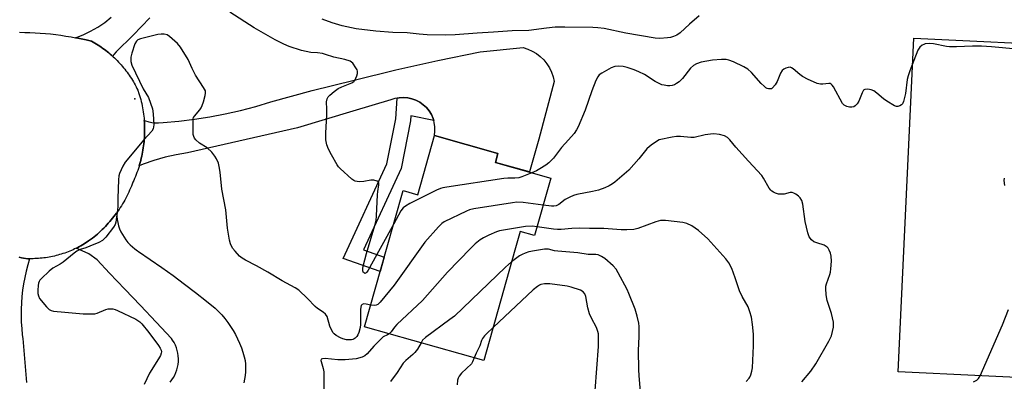
# Model space of a CAD drawing. Units: inches. Extents: x 1255763 to 1261763, y 497454 to 501455.
# Drawn here: x 1258318 to 1258668, y 497914 to 498043 of the extents above; entities that cross this region are included whole.
import ezdxf

# ---------------------------------------------------------------- set-up
doc = ezdxf.new("R2010")
doc.units = ezdxf.units.IN
doc.header["$MEASUREMENT"] = 0
for name, color, linetype in [('BLDG-Footprint', 5, 'Continuous'), ('CULTRL-Pad', 6, 'Continuous'), ('ELEV-Spot Elevation', 7, 'Continuous'), ('TRANS-Driveway', 251, 'Continuous'), ('TRANS-Non Street Sidewalk', 7, 'Continuous'), ('TRANS-Road', 130, 'Continuous'), ('Undefined', 1, 'Continuous')]:
    doc.layers.add(name, color=color, linetype=linetype)

msp = doc.modelspace()

# ---------------------------------------------------------------- linework, layer by layer
at = {"layer": 'BLDG-Footprint', "elevation": 380.56}
msp.add_lwpolyline([(1258506.77, 497986.42), (1258500.98, 497965.92), (1258495.83, 497967.37), (1258493.94, 497960.69), (1258482.85, 497921.44), (1258440.73, 497933.34), (1258440.41, 497933.43), (1258448.22, 497961.07), (1258454.12, 497981.94), (1258459.32, 497980.47), (1258465.29, 498001.6), (1258487.91, 497995.21), (1258487.01, 497992.01)], close=True, dxfattribs=at)
at = {"layer": 'CULTRL-Pad'}
msp.add_lwpolyline([(1258695.8, 498033.42), (1258690.15, 497914.61), (1258630.45, 497917.45), (1258636.1, 498036.26)], close=True, dxfattribs=at)
at = {"layer": 'ELEV-Spot Elevation'}
msp.add_point((1258358.6, 498014.6, 380.22), dxfattribs=at)
at = {"layer": 'TRANS-Driveway'}
msp.add_lwpolyline([(1258363.95, 498043.43), (1258358.02, 498037.3), (1258351.88, 498031.37), (1258351.07, 498030.42), (1258350.7, 498029.75), (1258350.32, 498030.09), (1258349.81, 498030.53), (1258349.3, 498030.97), (1258348.77, 498031.39), (1258348.24, 498031.81), (1258347.7, 498032.22), (1258347.15, 498032.61), (1258346.6, 498033), (1258346.04, 498033.38), (1258345.47, 498033.75), (1258344.9, 498034.1), (1258344.32, 498034.45), (1258343.73, 498034.79), (1258343.07, 498035.15), (1258341.28, 498035.59), (1258339.48, 498035.99), (1258337.67, 498036.36), (1258337.46, 498036.4), (1258340.12, 498037.41), (1258342.8, 498038.69), (1258345.37, 498040.18), (1258347.82, 498041.86), (1258350.12, 498043.74)], dxfattribs=at)
at = {"layer": 'TRANS-Non Street Sidewalk'}
msp.add_lwpolyline([(1258465.02, 498006.89), (1258456.87, 498008.56), (1258456.75, 498006.8), (1258453.44, 497989.86), (1258440.02, 497960.85), (1258447.44, 497958.29), (1258445.99, 497953.19), (1258432.75, 497957.76), (1258448.37, 497991.5), (1258451.49, 498007.49), (1258451.99, 498014.88), (1258452.73, 498015.02), (1258454.26, 498015.1), (1258455.78, 498014.98), (1258457.27, 498014.66), (1258458.71, 498014.13), (1258460.06, 498013.42), (1258461.31, 498012.54), (1258462.42, 498011.5), (1258463.39, 498010.32), (1258464.19, 498009.01), (1258464.8, 498007.62)], close=True, dxfattribs=at)
at = {"layer": 'TRANS-Road'}
for points in [[(1258317.5, 498038.33), (1258319.35, 498038.31), (1258321.19, 498038.26), (1258323.03, 498038.18), (1258324.88, 498038.06), (1258326.71, 498037.91), (1258328.55, 498037.74), (1258330.38, 498037.52), (1258332.21, 498037.28), (1258334.04, 498037.01), (1258335.85, 498036.7), (1258337.46, 498036.4), (1258337.67, 498036.36), (1258339.48, 498035.99), (1258341.28, 498035.59), (1258343.07, 498035.15), (1258343.73, 498034.79), (1258344.32, 498034.45), (1258344.9, 498034.1), (1258345.47, 498033.75), (1258346.04, 498033.38), (1258346.6, 498033), (1258347.15, 498032.61), (1258347.7, 498032.22), (1258348.24, 498031.81), (1258348.77, 498031.39), (1258349.3, 498030.97), (1258349.81, 498030.53), (1258350.32, 498030.09), (1258350.7, 498029.75), (1258350.83, 498029.64), (1258351.32, 498029.18), (1258351.81, 498028.71), (1258352.28, 498028.23), (1258352.75, 498027.74), (1258353.22, 498027.25), (1258353.67, 498026.75), (1258354.11, 498026.24), (1258354.55, 498025.72), (1258354.97, 498025.2), (1258355.39, 498024.66), (1258355.8, 498024.12), (1258356.19, 498023.58), (1258356.58, 498023.02), (1258356.96, 498022.46), (1258357.33, 498021.9), (1258357.69, 498021.32), (1258358.03, 498020.74), (1258358.37, 498020.16), (1258358.7, 498019.57), (1258359.02, 498018.97), (1258359.32, 498018.37), (1258359.62, 498017.76), (1258360.02, 498016.57), (1258360.24, 498015.85), (1258360.45, 498015.12), (1258360.65, 498014.39), (1258360.83, 498013.66), (1258361, 498012.92), (1258361.16, 498012.18), (1258361.31, 498011.44), (1258361.44, 498010.7), (1258361.56, 498009.95), (1258361.66, 498009.2), (1258361.76, 498008.45), (1258361.84, 498007.7), (1258361.9, 498006.98), (1258361.9, 498006.95), (1258361.96, 498006.2), (1258362, 498005.44), (1258362.03, 498004.69), (1258362.04, 498003.93), (1258362.04, 498003.18), (1258362.03, 498002.42), (1258362.01, 498001.67), (1258361.97, 498000.91), (1258361.92, 498000.16), (1258361.85, 497999.41), (1258361.77, 497998.65), (1258361.68, 497997.9), (1258361.58, 497997.16), (1258361.46, 497996.41), (1258361.33, 497995.66), (1258361.19, 497994.92), (1258361.03, 497994.18), (1258360.86, 497993.45), (1258360.68, 497992.71), (1258360.49, 497991.98), (1258360.28, 497991.26), (1258360.13, 497990.77), (1258360.06, 497990.53), (1258359.83, 497989.82), (1258359.58, 497989.1), (1258359.33, 497988.39), (1258359.06, 497987.68), (1258358.78, 497986.98), (1258358.48, 497986.29), (1258358.18, 497985.6), (1258357.86, 497984.91), (1258357.32, 497983.51), (1258357.03, 497982.79), (1258356.72, 497982.08), (1258356.39, 497981.37), (1258356.06, 497980.66), (1258355.71, 497979.96), (1258355.35, 497979.27), (1258354.98, 497978.58), (1258354.6, 497977.9), (1258354.2, 497977.23), (1258353.8, 497976.56), (1258353.38, 497975.9), (1258352.95, 497975.25), (1258352.51, 497974.6), (1258352.06, 497973.97), (1258351.59, 497973.34), (1258351.12, 497972.72), (1258350.64, 497972.11), (1258350.14, 497971.5), (1258349.63, 497970.91), (1258349.12, 497970.32), (1258348.59, 497969.75), (1258348.06, 497969.18), (1258347.51, 497968.62), (1258346.95, 497968.07), (1258346.39, 497967.53), (1258345.81, 497967.01), (1258345.23, 497966.49), (1258344.64, 497965.98), (1258344.04, 497965.48), (1258343.43, 497964.99), (1258342.81, 497964.52), (1258342.09, 497964.02), (1258341.56, 497963.66), (1258341.03, 497963.32), (1258340.48, 497962.98), (1258339.94, 497962.66), (1258339.38, 497962.34), (1258338.82, 497962.04), (1258338.26, 497961.74), (1258337.69, 497961.45), (1258337.12, 497961.18), (1258336.54, 497960.91), (1258335.95, 497960.65), (1258335.37, 497960.41), (1258334.77, 497960.17), (1258334.18, 497959.94), (1258333.58, 497959.73), (1258332.97, 497959.52), (1258332.37, 497959.33), (1258331.76, 497959.15), (1258331.14, 497958.97), (1258330.53, 497958.81), (1258329.91, 497958.66), (1258329.29, 497958.52), (1258328.66, 497958.39), (1258328.04, 497958.27), (1258327.41, 497958.16), (1258326.78, 497958.07), (1258326.15, 497957.98), (1258325.51, 497957.91), (1258324.88, 497957.84), (1258324.24, 497957.79), (1258323.61, 497957.75), (1258322.97, 497957.72), (1258322.33, 497957.7), (1258321.7, 497957.69), (1258321.06, 497957.7), (1258320.42, 497957.71), (1258318.93, 497957.93), (1258318.14, 497958.06), (1258317.37, 497958.21)], [(1258371.14, 497913.73), (1258371.75, 497914.52), (1258372.3, 497915.36), (1258372.78, 497916.25), (1258373.19, 497917.16), (1258373.52, 497918.11), (1258373.78, 497919.08), (1258373.96, 497920.07), (1258374.06, 497921.07), (1258374.08, 497922.07), (1258374.02, 497923.07), (1258373.88, 497924.07), (1258373.66, 497925.05), (1258373.37, 497926.01), (1258373, 497926.94), (1258372.55, 497927.84), (1258372.04, 497928.71), (1258371.66, 497929.26), (1258366.14, 497935.13), (1258360.6, 497941), (1258355.04, 497946.84), (1258349.59, 497952.55), (1258345.1, 497957.36), (1258342.13, 497959.44), (1258337.69, 497961.45), (1258338.26, 497961.74), (1258338.82, 497962.04), (1258339.38, 497962.34), (1258339.94, 497962.66), (1258340.48, 497962.98), (1258341.03, 497963.32), (1258341.56, 497963.66), (1258342.09, 497964.02), (1258342.81, 497964.52), (1258343.43, 497964.99), (1258344.04, 497965.48), (1258344.64, 497965.98), (1258345.23, 497966.49), (1258345.81, 497967.01), (1258346.39, 497967.53), (1258346.95, 497968.07), (1258347.51, 497968.62), (1258348.06, 497969.18), (1258348.59, 497969.75), (1258349.12, 497970.32), (1258349.63, 497970.91), (1258350.14, 497971.5), (1258350.64, 497972.11), (1258351.12, 497972.72), (1258351.59, 497973.34), (1258352.06, 497973.97), (1258352.12, 497972.83), (1258352.26, 497971.69), (1258352.49, 497970.57), (1258352.78, 497969.46), (1258353.16, 497968.38), (1258353.61, 497967.32), (1258354.13, 497966.3), (1258354.72, 497965.32), (1258355.38, 497964.39), (1258356.1, 497963.5), (1258356.88, 497962.66), (1258357.72, 497961.88), (1258358.61, 497961.16), (1258359.55, 497960.51), (1258359.9, 497960.28), (1258364.03, 497957.47), (1258368.13, 497954.6), (1258372.19, 497951.67), (1258376.21, 497948.69), (1258380.18, 497945.65), (1258384.12, 497942.56), (1258387.14, 497940.14), (1258388.36, 497938.94), (1258389.53, 497937.69), (1258390.63, 497936.38), (1258391.68, 497935.02), (1258392.66, 497933.61), (1258393.57, 497932.16), (1258394.41, 497930.67), (1258395.19, 497929.14), (1258395.89, 497927.58), (1258396.52, 497925.98), (1258397.07, 497924.36), (1258397.55, 497922.72), (1258397.86, 497921.43), (1258397.99, 497920.11), (1258398.03, 497918.78), (1258397.99, 497917.45), (1258397.88, 497916.13), (1258397.68, 497914.82), (1258397.41, 497913.52)], [(1258317.37, 497958.21), (1258318.14, 497958.06), (1258318.93, 497957.93), (1258320.42, 497957.71), (1258321.06, 497957.7), (1258320.41, 497955.5), (1258319.84, 497953.29), (1258319.35, 497951.05), (1258318.93, 497948.8), (1258318.6, 497946.53), (1258318.34, 497944.26), (1258318.16, 497941.98), (1258318.07, 497939.69), (1258318.05, 497937.4), (1258318.11, 497935.11), (1258318.25, 497932.83), (1258318.47, 497930.55), (1258318.63, 497929.32), (1258319.95, 497913.6)]]:
    msp.add_lwpolyline(points, dxfattribs=at)
msp.add_lwpolyline([(1258465.02, 498006.89), (1258464.8, 498007.62), (1258464.19, 498009.01), (1258463.39, 498010.32), (1258462.42, 498011.5), (1258461.31, 498012.54), (1258460.06, 498013.42), (1258458.71, 498014.13), (1258457.27, 498014.66), (1258455.78, 498014.98), (1258454.26, 498015.1), (1258452.73, 498015.02), (1258451.99, 498014.88), (1258451.23, 498014.74), (1258449.79, 498014.25), (1258436.21, 498010.2), (1258416.46, 498004.31), (1258377.38, 497995.39), (1258373.32, 497994.75), (1258369.31, 497993.86), (1258365.36, 497992.73), (1258361.49, 497991.35), (1258360.13, 497990.77), (1258360.28, 497991.26), (1258360.49, 497991.98), (1258360.68, 497992.71), (1258360.86, 497993.45), (1258361.03, 497994.18), (1258361.19, 497994.92), (1258361.33, 497995.66), (1258361.46, 497996.41), (1258361.58, 497997.16), (1258361.68, 497997.9), (1258361.77, 497998.65), (1258361.85, 497999.41), (1258361.92, 498000.16), (1258361.97, 498000.91), (1258362.01, 498001.67), (1258362.03, 498002.42), (1258362.04, 498003.18), (1258362.04, 498003.93), (1258362.03, 498004.69), (1258362, 498005.44), (1258361.96, 498006.2), (1258361.9, 498006.95), (1258361.9, 498006.98), (1258361.95, 498006.95), (1258363.58, 498006.44), (1258365.26, 498006.14), (1258366.97, 498006.07), (1258368.68, 498006.23), (1258374.24, 498006.68), (1258379.79, 498007.34), (1258385.31, 498008.19), (1258390.79, 498009.24), (1258396.24, 498010.49), (1258401.63, 498011.94), (1258406.97, 498013.58), (1258421.78, 498017.56), (1258436.64, 498021.34), (1258451.56, 498024.92), (1258466.52, 498028.27), (1258481.53, 498031.42), (1258496.9, 498032.89), (1258498.55, 498032.37), (1258500.13, 498031.66), (1258501.62, 498030.77), (1258503, 498029.71), (1258504.24, 498028.51), (1258505.33, 498027.16), (1258506.27, 498025.7), (1258507.02, 498024.14), (1258507.59, 498022.5), (1258507.97, 498020.81), (1258502.43, 498000.24), (1258499.1, 497988.59), (1258487.01, 497992.01), (1258487.91, 497995.21), (1258465.29, 498001.6), (1258465.47, 498003.12), (1258465.45, 498004.64), (1258465.23, 498006.15)], close=True, dxfattribs=at)
at = {"layer": 'Undefined'}
msp.add_line((1258364.67, 498003.12, 380), (1258361.79, 498000, 380), dxfattribs=at)
for points, elevation in [([(1258426.64, 498000), (1258426.59, 498002.58), (1258427.01, 498008.86), (1258427.01, 498010.94), (1258426.89, 498013.56), (1258427.06, 498014.64), (1258427.44, 498015.31), (1258428.02, 498015.93), (1258429.59, 498017.23), (1258431, 498018.26), (1258432.31, 498018.94), (1258435.88, 498020.39), (1258436.6, 498020.82), (1258436.97, 498021.22), (1258437.35, 498021.96), (1258437.63, 498022.78), (1258437.83, 498023.63), (1258437.87, 498024.46), (1258437.72, 498024.98), (1258437.34, 498025.73), (1258436.19, 498027.38), (1258435.78, 498027.75), (1258435.31, 498028.03), (1258433.42, 498028.67), (1258429.42, 498029.52), (1258426.47, 498030.45), (1258425.37, 498030.73), (1258423.68, 498030.98), (1258421.22, 498031.16), (1258419.62, 498031.44), (1258417.97, 498031.9), (1258413.59, 498033.32), (1258411.69, 498034.09), (1258408.52, 498035.65), (1258401.12, 498039.91), (1258392.43, 498045.45)], 382), ([(1258559.65, 498044.14), (1258556.11, 498041.2), (1258552.79, 498038.1), (1258551.7, 498037.33), (1258550.48, 498036.81), (1258549.43, 498036.53), (1258548.27, 498036.36), (1258545.6, 498036.16), (1258543.97, 498036.22), (1258533.47, 498038.06), (1258525.72, 498039.66), (1258523.47, 498039.97), (1258521.73, 498040.08), (1258511.69, 498040.17), (1258508.28, 498040.11), (1258505.23, 498039.86), (1258498.97, 498038.98), (1258492.95, 498038.85), (1258486.33, 498038.37), (1258480.49, 498038.08), (1258472.72, 498037.48), (1258469.19, 498037.34), (1258462.68, 498037.43), (1258459.8, 498037.63), (1258455.59, 498038.09), (1258450.44, 498038.26), (1258444.36, 498038.71), (1258437.38, 498039.61), (1258432.47, 498040.68), (1258428.85, 498041.73), (1258425.3, 498043.01)], 384), ([(1258380.24, 498000), (1258379.77, 498000.63), (1258379.54, 498001.26), (1258379.39, 498001.97), (1258379.29, 498005.81), (1258379.38, 498007.5), (1258379.52, 498008.03), (1258379.76, 498008.48), (1258381.73, 498010.77), (1258382.2, 498011.46), (1258382.58, 498012.22), (1258383.04, 498013.6), (1258383.65, 498015.85), (1258383.78, 498016.69), (1258383.7, 498017.48), (1258383.08, 498018.72), (1258380.23, 498023.08), (1258379.02, 498025.43), (1258377.6, 498028.64), (1258374.84, 498033.03), (1258373.71, 498034.33), (1258370.96, 498036.87), (1258370.03, 498037.41), (1258369.02, 498037.64), (1258367.97, 498037.69), (1258366.81, 498037.5), (1258360.57, 498035.98), (1258359.63, 498035.6), (1258359.1, 498035.15), (1258358.58, 498034.19), (1258357.47, 498030.89), (1258357.14, 498029.5), (1258357.14, 498027.95), (1258357.5, 498026.63), (1258361.57, 498018.18), (1258363.39, 498015.15), (1258364.89, 498011.04), (1258365.15, 498009.3), (1258365.3, 498005.42), (1258365.06, 498003.96), (1258364.67, 498003.12)], 380), ([(1258672.82, 498032.37), (1258663.7, 498033.16), (1258660.17, 498033.35), (1258656.92, 498033.43), (1258651.28, 498033.17), (1258648.78, 498033.2), (1258647.68, 498033.33), (1258643.07, 498034.2), (1258641.51, 498034.33), (1258640.13, 498034.18), (1258639.59, 498034.01), (1258639.08, 498033.75), (1258638.19, 498033.01), (1258637.49, 498031.96), (1258634.61, 498024.64), (1258634.03, 498022.85), (1258633.74, 498021.47), (1258633.11, 498016.55), (1258632.36, 498013.67), (1258632, 498012.9), (1258631.68, 498012.51), (1258631.08, 498012.1), (1258630.41, 498011.88), (1258629.94, 498011.9), (1258629.19, 498012.17), (1258626.5, 498013.79), (1258625.32, 498014.61), (1258622.91, 498016.67), (1258621.79, 498017.45), (1258620.82, 498017.9), (1258619.71, 498018.06), (1258618.62, 498017.91), (1258618.17, 498017.68), (1258618, 498017.51), (1258617.61, 498016.83), (1258616.51, 498013.82), (1258615.9, 498012.9), (1258615.16, 498012.11), (1258614.73, 498011.84), (1258614, 498011.65), (1258613.2, 498011.68), (1258612.18, 498011.95), (1258611.28, 498012.42), (1258610.72, 498012.99), (1258607.48, 498018.86), (1258607.02, 498019.54), (1258606.67, 498019.9), (1258606.25, 498020.09), (1258605.77, 498020.13), (1258603.63, 498019.87), (1258602.82, 498019.87), (1258601.68, 498020.14), (1258600.28, 498020.67), (1258598.43, 498021.53), (1258596.43, 498022.65), (1258595.51, 498023.32), (1258593.11, 498025.31), (1258592.45, 498025.73), (1258591.98, 498025.89), (1258591.25, 498025.83), (1258590.5, 498025.57), (1258589.77, 498025.2), (1258589.14, 498024.72), (1258588.55, 498023.79), (1258587.33, 498020.84), (1258586.63, 498019.58), (1258585.75, 498018.52), (1258585.34, 498018.25), (1258584.85, 498018.14), (1258584.33, 498018.18), (1258583.82, 498018.33), (1258583.36, 498018.59), (1258582.73, 498019.11), (1258581.73, 498020.13), (1258578.24, 498024.04), (1258576.97, 498025.18), (1258575.46, 498026.02), (1258571.82, 498027.79), (1258570.21, 498028.42), (1258569.24, 498028.66), (1258567.51, 498028.7), (1258564.32, 498028.45), (1258560.31, 498027.65), (1258558.64, 498027.12), (1258557.62, 498026.55), (1258556.5, 498025.59), (1258553.62, 498021.89), (1258552.44, 498020.71), (1258551.58, 498020.07), (1258550.86, 498019.68), (1258550.03, 498019.42), (1258549.17, 498019.29), (1258548.31, 498019.32), (1258547.16, 498019.48), (1258546.32, 498019.68), (1258545.34, 498020.07), (1258543.88, 498020.86), (1258540.11, 498023.27), (1258538.07, 498024.28), (1258536.49, 498024.95), (1258533.96, 498025.74), (1258532.53, 498026.1), (1258530.9, 498026.28), (1258529.56, 498026.21), (1258528.24, 498025.67), (1258524.9, 498023.81), (1258523.98, 498023.14), (1258523.46, 498022.5), (1258522.84, 498021.22), (1258521.31, 498017.47), (1258519.01, 498010.63), (1258516.5, 498004.61), (1258515.94, 498003.57), (1258515.11, 498002.34), (1258513.01, 498000)], 382), ([(1258570.53, 498000), (1258569.74, 498000.81), (1258568.61, 498001.51), (1258566.85, 498001.93), (1258564.79, 498002.16), (1258563.66, 498002.09), (1258561.68, 498001.8), (1258557.84, 498000.86), (1258556.69, 498000.82), (1258552.94, 498001.19), (1258551.5, 498001.21), (1258550.03, 498000.98), (1258545.33, 498000)], 380), ([(1258361.79, 498000), (1258355.15, 497992.11), (1258354.29, 497990.62), (1258353.11, 497988.05), (1258352.88, 497987.23), (1258352.74, 497985.77), (1258352.5, 497979.26), (1258352.48, 497976.29), (1258352.38, 497975.12), (1258351.77, 497970.75), (1258351.53, 497969.92), (1258350.95, 497968.92), (1258348.26, 497965.41), (1258347.68, 497964.75), (1258347.02, 497964.2), (1258345.73, 497963.52), (1258342.48, 497962.11), (1258341.1, 497961.58), (1258339.06, 497960.96), (1258337.88, 497960.41), (1258336.93, 497959.73), (1258333.07, 497956.51), (1258331.92, 497955.75), (1258329.4, 497954.3), (1258328.02, 497953.26), (1258325.27, 497950.67), (1258324.72, 497950.03), (1258324.43, 497949.57), (1258324.25, 497949.04), (1258324.11, 497948.2), (1258323.99, 497946.45), (1258324.02, 497945.3), (1258324.19, 497944.53), (1258324.65, 497943.59), (1258327.04, 497940.59), (1258328.09, 497939.61), (1258328.8, 497939.25), (1258329.58, 497939.02), (1258333.64, 497938.72), (1258340.12, 497938.12), (1258343.23, 497938.02), (1258344.35, 497938.11), (1258345.12, 497938.31), (1258348.22, 497939.67), (1258349.05, 497939.88), (1258349.89, 497939.91), (1258350.74, 497939.81), (1258351.58, 497939.58), (1258352.4, 497939.23), (1258358.89, 497936.18), (1258359.66, 497935.75), (1258360.33, 497935.25), (1258361.08, 497934.46), (1258363.57, 497931.43), (1258366.98, 497926.84), (1258367.64, 497925.86), (1258367.96, 497925.08), (1258368.03, 497924.56), (1258367.97, 497924.04), (1258367.68, 497923.28), (1258366.99, 497922.04), (1258363.81, 497916.95), (1258361.88, 497912.92)], 380), ([(1258442.6, 497941.17), (1258440.97, 497941.53), (1258440.16, 497941.62), (1258439.53, 497941.44), (1258439.17, 497940.98), (1258439.03, 497940.48), (1258438.94, 497939.64), (1258438.9, 497934.33), (1258438.83, 497933.17), (1258438.39, 497931.45), (1258438.04, 497930.63), (1258437.61, 497929.96), (1258437.09, 497929.41), (1258436.69, 497929.12), (1258436.22, 497928.9), (1258435.7, 497928.79), (1258434.02, 497928.82), (1258432.63, 497929.12), (1258431.82, 497929.49), (1258430.28, 497930.38), (1258429.59, 497930.9), (1258429.21, 497931.32), (1258428.63, 497932.32), (1258428.06, 497933.69), (1258427.11, 497937.07), (1258426.51, 497937.99), (1258425.66, 497938.72), (1258423.67, 497939.97), (1258422.76, 497940.67), (1258420.09, 497943.5), (1258416.96, 497946.47), (1258415.68, 497947.32), (1258411.06, 497949.79), (1258405.9, 497952.96), (1258401.86, 497955.17), (1258397.96, 497957.14), (1258396.75, 497957.89), (1258395.86, 497958.61), (1258394.27, 497960.34), (1258393.39, 497961.5), (1258392.68, 497963), (1258392.29, 497964.34), (1258391.61, 497968.56), (1258390.94, 497975.07), (1258389.57, 497982.52), (1258388.94, 497988.53), (1258388.63, 497990.56), (1258388.32, 497991.67), (1258387.63, 497993.26), (1258387.09, 497994.27), (1258385.99, 497995.61), (1258384.29, 497997.21), (1258381.62, 497998.84), (1258380.24, 498000)], 380), ([(1258450.79, 497970.15), (1258441.71, 497953.59), (1258441.23, 497952.91), (1258440.95, 497952.65), (1258440.55, 497952.49), (1258440.23, 497952.62), (1258439.96, 497952.9), (1258439.76, 497953.47), (1258439.75, 497954.17), (1258439.9, 497955.03), (1258441.14, 497959.58), (1258444.11, 497969.55), (1258444.53, 497971.26), (1258444.68, 497973.02), (1258444.99, 497980.41), (1258445.1, 497981.59), (1258445.5, 497984), (1258445.46, 497984.76), (1258445.25, 497985.12), (1258444.89, 497985.36), (1258443.68, 497985.7), (1258442.6, 497985.69), (1258440.09, 497985.17), (1258438.44, 497985.13), (1258437.11, 497985.31), (1258436.61, 497985.52), (1258435.91, 497986.01), (1258431.73, 497989.8), (1258431.12, 497990.43), (1258430.6, 497991.13), (1258428.59, 497994.67), (1258427.53, 497996.74), (1258426.99, 497998.28), (1258426.64, 498000)], 382), ([(1258513.01, 498000), (1258510.53, 497997.28), (1258507.65, 497993.52), (1258506.08, 497991.9), (1258504.95, 497991.02), (1258502.87, 497989.67), (1258501.68, 497989.04), (1258500.03, 497988.33)], 382), ([(1258545.33, 498000), (1258542.94, 497998.53), (1258541.86, 497997.7), (1258541, 497996.78), (1258538.09, 497993.23), (1258534.51, 497989.21), (1258529.61, 497985.01), (1258528.71, 497984.34), (1258527.56, 497983.64), (1258526.05, 497982.93), (1258523.69, 497982.09), (1258521.59, 497981.59), (1258516.07, 497980.61), (1258514.84, 497980.24), (1258513.55, 497979.66), (1258511.81, 497978.73), (1258509.6, 497977.06), (1258508.63, 497976.57), (1258507.81, 497976.39), (1258506.94, 497976.37), (1258504.03, 497976.73)], 380), ([(1258596.15, 497913.91), (1258599.37, 497917.65), (1258601.15, 497920.23), (1258605.84, 497928.39), (1258606.72, 497930.26), (1258607.41, 497933.38), (1258607.51, 497934.23), (1258607.48, 497935.08), (1258606.79, 497938.14), (1258605.17, 497942.81), (1258604.86, 497944.81), (1258604.68, 497947.1), (1258604.75, 497947.94), (1258604.95, 497948.73), (1258606.18, 497952.12), (1258606.4, 497952.94), (1258606.55, 497954.11), (1258606.72, 497956.81), (1258606.65, 497958.58), (1258606.36, 497959.7), (1258605.95, 497960.78), (1258605.53, 497961.5), (1258605.19, 497961.85), (1258604.12, 497962.52), (1258601.46, 497963.33), (1258600.43, 497963.75), (1258599.59, 497964.41), (1258598.8, 497965.51), (1258598.32, 497966.9), (1258597.34, 497970.96), (1258596.54, 497977.18), (1258596.13, 497978.44), (1258595.58, 497979.34), (1258594.95, 497979.93), (1258594.02, 497980.63), (1258593.29, 497981.07), (1258592.79, 497981.28), (1258592.02, 497981.32), (1258589.86, 497980.74), (1258588.7, 497980.63), (1258587.89, 497980.73), (1258586.84, 497981.03), (1258586.13, 497981.35), (1258585.47, 497981.75), (1258585.09, 497982.11), (1258584.58, 497982.79), (1258582.54, 497986.35), (1258581.88, 497987.31), (1258577.18, 497992.41), (1258572.7, 497997.44), (1258570.53, 498000)], 380), ([(1258500.03, 497988.33), (1258496.44, 497986.85), (1258495.31, 497986.51), (1258493.89, 497986.39), (1258491.46, 497986.36), (1258490.07, 497986.24), (1258469.73, 497983.17), (1258468.27, 497982.91), (1258467.43, 497982.67), (1258466.07, 497982.07), (1258456.47, 497977.33), (1258454.93, 497976.45), (1258454.2, 497975.8), (1258453.35, 497974.72), (1258450.79, 497970.15)], 382), ([(1258668.55, 497983.82), (1258668.28, 497985.53), (1258668.32, 497986.39)], 382), ([(1258504.03, 497976.73), (1258496.86, 497977.72), (1258494.64, 497977.82), (1258493.16, 497977.65), (1258479.28, 497975.44), (1258477.83, 497975.12), (1258476.74, 497974.69), (1258468.81, 497970.82), (1258467.92, 497970.21), (1258466.7, 497969.11), (1258461.82, 497963.61), (1258450.99, 497948.26), (1258445.91, 497942.18), (1258445.15, 497941.45), (1258444.54, 497941.11), (1258443.83, 497940.99), (1258442.6, 497941.17)], 380), ([(1258576.36, 497913.96), (1258577.43, 497915.11), (1258577.71, 497915.55), (1258578.03, 497916.33), (1258578.39, 497917.7), (1258578.6, 497918.83), (1258578.92, 497926.71), (1258578.92, 497930.8), (1258578.62, 497934.26), (1258578.23, 497936.84), (1258577.62, 497938.84), (1258577, 497940.52), (1258574.91, 497944.3), (1258573.98, 497946.28), (1258572.4, 497950.95), (1258571.2, 497954.19), (1258570.13, 497956.25), (1258569.13, 497957.69), (1258562.65, 497964.74), (1258559.39, 497967.72), (1258558.2, 497968.62), (1258556.95, 497969.36), (1258555.15, 497970.21), (1258553.78, 497970.61), (1258547.61, 497971.25), (1258545.86, 497971.26), (1258544.18, 497970.79), (1258537.81, 497968.42), (1258536.37, 497968.11), (1258533.83, 497967.96), (1258531.82, 497967.98), (1258525.63, 497968.47), (1258520.55, 497968.46), (1258516.89, 497968.58), (1258514.2, 497968.5), (1258510.47, 497968.12), (1258509.09, 497968.08), (1258507.66, 497968.23), (1258501.88, 497969.11)], 378), ([(1258501.88, 497969.11), (1258500.06, 497969.29), (1258497.75, 497969.23), (1258488.52, 497967.64), (1258487.4, 497967.28), (1258484.67, 497966.06), (1258482.78, 497965.14), (1258481.58, 497964.39), (1258479.86, 497963.03), (1258478.18, 497961.39), (1258469.98, 497952.9), (1258461.05, 497942.79), (1258451.89, 497934.23), (1258451.09, 497933.36), (1258449.89, 497931.68), (1258449.15, 497930.96)], 378), ([(1258538.72, 497910.38), (1258538.2, 497915.94), (1258538.09, 497918.29), (1258537.97, 497925.03), (1258538.2, 497930), (1258538.19, 497933.53), (1258538.11, 497934.7), (1258537.52, 497937.22), (1258536.78, 497939.71), (1258534.51, 497945.37), (1258533.91, 497946.68), (1258530.8, 497952.73), (1258530.01, 497954.02), (1258528.92, 497955.18), (1258526, 497957.76), (1258524.86, 497958.52), (1258523.63, 497959.06), (1258522.8, 497959.19), (1258520.05, 497959.22), (1258516.34, 497959.85), (1258509.3, 497960.38), (1258508.08, 497960.56), (1258505.93, 497961.05), (1258504.54, 497961.1), (1258500.9, 497960.53), (1258498.91, 497960.1), (1258497.56, 497959.68), (1258496.56, 497959.24), (1258495.6, 497958.69), (1258492.8, 497956.64)], 376), ([(1258492.8, 497956.64), (1258490.65, 497954.74), (1258472.4, 497937.29), (1258470.77, 497936), (1258462.13, 497929.62), (1258461.1, 497928.66), (1258460.51, 497927.75)], 376), ([(1258522.58, 497910.75), (1258523.74, 497926.39), (1258523.76, 497930.13), (1258523.69, 497930.98), (1258523.51, 497931.83), (1258522.99, 497933.18), (1258521.21, 497936.47), (1258520.59, 497938.06), (1258519.94, 497940.25), (1258519.25, 497944.21), (1258518.85, 497945.24), (1258518.31, 497945.87), (1258517.34, 497946.44), (1258513.98, 497947.51), (1258512.56, 497947.87), (1258506.46, 497948.79), (1258504.49, 497948.76), (1258503.14, 497948.51), (1258502.67, 497948.3), (1258501.98, 497947.86), (1258500.5, 497946.59), (1258486.17, 497933.19)], 374), ([(1258657.38, 497913.83), (1258658.56, 497914.43), (1258659.11, 497915.02), (1258659.67, 497916.03), (1258667.68, 497934.2), (1258669.76, 497939.6)], 382), ([(1258486.17, 497933.19), (1258483.91, 497931.07), (1258483.14, 497930.19), (1258482.47, 497929.27), (1258482.1, 497928.52), (1258481.49, 497926.68), (1258480.15, 497924.12), (1258479.46, 497922.4)], 374), ([(1258449.15, 497930.96), (1258448.52, 497930.57), (1258447.08, 497929.86), (1258446.38, 497929.33), (1258443.66, 497926.6), (1258441.28, 497923.78), (1258440.47, 497923.13), (1258439.51, 497922.67), (1258437.36, 497922.09), (1258433.5, 497921.66), (1258430.85, 497921.63), (1258426.4, 497922.14), (1258425.44, 497922.1), (1258424.97, 497921.87), (1258424.88, 497921.51), (1258424.94, 497921.05), (1258425.68, 497918.64), (1258425.85, 497917.47), (1258425.9, 497906.97)], 378), ([(1258460.51, 497927.75), (1258459.22, 497925.52), (1258458.34, 497924.28), (1258457.59, 497923.54), (1258455.13, 497921.51), (1258454.12, 497920.46), (1258452.01, 497917.13), (1258449.62, 497913.92)], 376), ([(1258479.46, 497922.4), (1258478.89, 497921.03), (1258478.45, 497920.32), (1258474.99, 497916.96), (1258474.08, 497915.92), (1258473.71, 497915.21), (1258473.54, 497914.44), (1258473.45, 497912.81)], 374)]:
    msp.add_lwpolyline(points, dxfattribs=dict(at, elevation=elevation))

doc.saveas('drawing.dxf')
